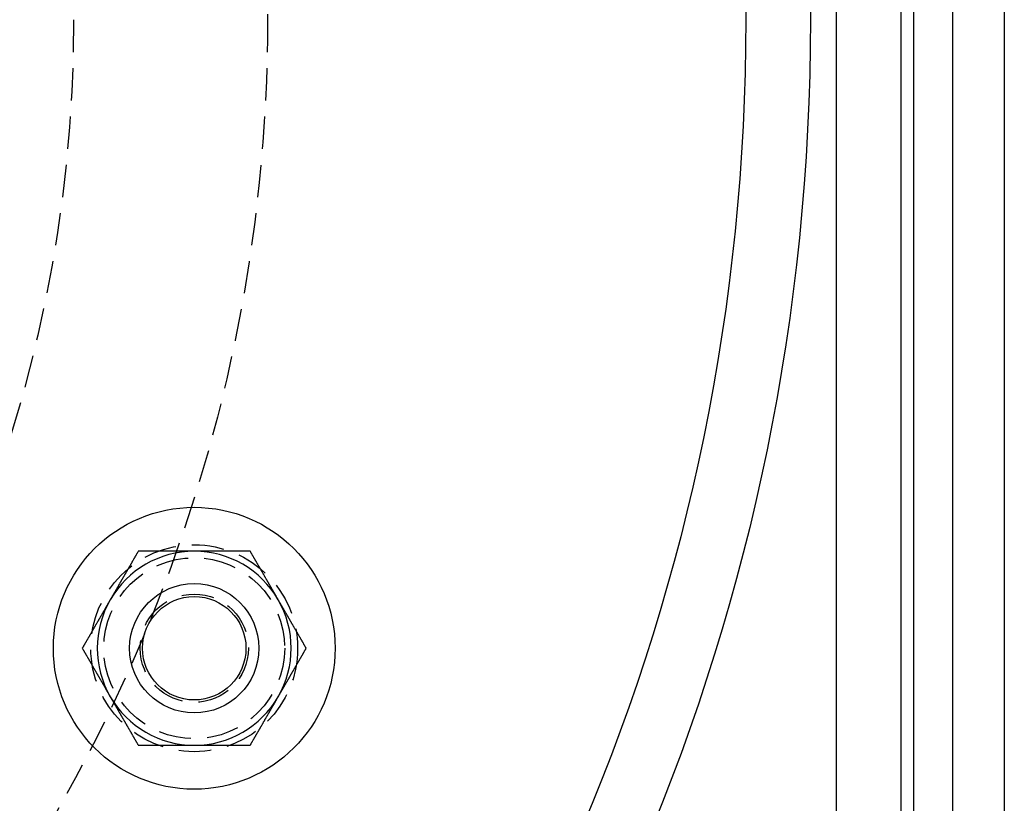
# Model space of a CAD drawing. Extents: x 101 to 895, y -556 to 224.
# Drawn here: x 370 to 446, y -452 to -391 of the extents above; entities that cross this region are included whole.
import ezdxf

# ---------------------------------------------------------------- set-up
doc = ezdxf.new("R2010")
doc.units = 0
doc.header["$LTSCALE"] = 10
doc.linetypes.add('VERDECKT', pattern=[0.375, 0.25, -0.125])
doc.layers.get('0').update_dxf_attribs({"linetype": 'CONTINUOUS'})
doc.layers.add('STEMPEL', color=3, linetype='CONTINUOUS')

# ---------------------------------------------------------------- blocks, each defined once
blk = doc.blocks.new('A$CB530D67F')
at = {"linetype": 'CONTINUOUS'}
for p, q in [((62.279, 245.242), (62.279, -84.758)), ((66.279, 245.242), (66.279, -84.758)), ((53.279, 210.242), (53.279, -49.758)), ((58.279, 210.242), (58.279, -49.758)), ((59.279, -48.758), (59.279, 209.242))]:
    blk.add_line(p, q, dxfattribs=at)
for points in [[(-0.718, 39.141, 0), (-0.735, 39.112, 0), (-0.752, 39.082, 0), (-0.769, 39.053, 0), (-0.786, 39.023, 0), (-0.803, 38.994, 0), (-0.82, 38.964, 0), (-0.837, 38.935, 0), (-0.854, 38.905, 0), (-0.871, 38.876, 0), (-0.888, 38.846, 0), (-0.905, 38.817, 0), (-0.922, 38.787, 0), (-0.939, 38.758, 0), (-0.956, 38.728, 0), (-0.973, 38.699, 0), (-0.99, 38.669, 0), (-1.008, 38.639, 0), (-1.025, 38.61, 0), (-1.042, 38.58, 0), (-1.059, 38.551, 0), (-1.076, 38.521, 0), (-1.093, 38.492, 0), (-1.11, 38.462, 0), (-1.127, 38.433, 0), (-1.144, 38.403, 0), (-1.161, 38.374, 0), (-1.178, 38.344, 0), (-1.195, 38.315, 0), (-1.212, 38.285, 0), (-1.229, 38.256, 0), (-1.246, 38.226, 0), (-1.263, 38.197, 0), (-1.28, 38.167, 0), (-1.297, 38.138, 0), (-1.314, 38.108, 0), (-1.331, 38.078, 0), (-1.348, 38.049, 0), (-1.366, 38.019, 0), (-1.383, 37.99, 0), (-1.4, 37.96, 0), (-1.417, 37.931, 0), (-1.434, 37.901, 0), (-1.451, 37.872, 0), (-1.468, 37.842, 0), (-1.485, 37.813, 0), (-1.502, 37.783, 0), (-1.519, 37.754, 0), (-1.536, 37.724, 0), (-1.553, 37.695, 0), (-1.57, 37.665, 0), (-1.587, 37.636, 0), (-1.604, 37.606, 0), (-1.621, 37.577, 0), (-1.638, 37.547, 0), (-1.655, 37.517, 0), (-1.672, 37.488, 0), (-1.689, 37.458, 0), (-1.706, 37.429, 0), (-1.724, 37.399, 0), (-1.741, 37.37, 0), (-1.758, 37.34, 0), (-1.775, 37.311, 0), (-1.792, 37.281, 0), (-1.809, 37.252, 0), (-1.826, 37.222, 0), (-1.843, 37.193, 0), (-1.86, 37.163, 0), (-1.877, 37.134, 0), (-1.894, 37.104, 0), (-1.911, 37.075, 0), (-1.928, 37.045, 0), (-1.945, 37.016, 0), (-1.962, 36.986, 0), (-1.979, 36.956, 0), (-1.996, 36.927, 0), (-2.013, 36.897, 0), (-2.03, 36.868, 0), (-2.047, 36.838, 0), (-2.064, 36.809, 0), (-2.082, 36.779, 0), (-2.099, 36.75, 0), (-2.116, 36.72, 0), (-2.133, 36.691, 0), (-2.15, 36.661, 0), (-2.167, 36.632, 0), (-2.184, 36.602, 0), (-2.201, 36.572, 0), (-2.218, 36.543, 0), (-2.235, 36.514, 0), (-2.252, 36.484, 0), (-2.269, 36.454, 0), (-2.286, 36.425, 0), (-2.303, 36.395, 0), (-2.32, 36.366, 0), (-2.337, 36.336, 0), (-2.354, 36.307, 0), (-2.371, 36.277, 0), (-2.388, 36.248, 0), (-2.405, 36.218, 0), (-2.422, 36.189, 0), (-2.44, 36.159, 0), (-2.457, 36.13, 0), (-2.474, 36.1, 0), (-2.491, 36.071, 0), (-2.508, 36.041, 0), (-2.525, 36.011, 0), (-2.542, 35.982, 0), (-2.559, 35.953, 0), (-2.576, 35.923, 0), (-2.593, 35.893, 0), (-2.61, 35.864, 0), (-2.627, 35.834, 0), (-2.644, 35.805, 0), (-2.661, 35.775, 0), (-2.678, 35.746, 0), (-2.695, 35.716, 0), (-2.712, 35.687, 0), (-2.729, 35.657, 0), (-2.746, 35.628, 0), (-2.763, 35.598, 0), (-2.78, 35.569, 0), (-2.798, 35.539, 0), (-2.815, 35.51, 0), (-2.832, 35.48, 0), (-2.849, 35.45, 0), (-2.866, 35.421, 0), (-2.883, 35.391, 0)], [(3.612, 39.141, 0), (3.578, 39.141, 0), (3.544, 39.141, 0), (3.51, 39.141, 0), (3.476, 39.141, 0), (3.442, 39.141, 0), (3.407, 39.141, 0), (3.373, 39.141, 0), (3.339, 39.141, 0), (3.305, 39.141, 0), (3.271, 39.141, 0), (3.237, 39.141, 0), (3.203, 39.141, 0), (3.168, 39.141, 0), (3.134, 39.141, 0), (3.1, 39.141, 0), (3.066, 39.141, 0), (3.032, 39.141, 0), (2.998, 39.141, 0), (2.963, 39.141, 0), (2.929, 39.141, 0), (2.895, 39.141, 0), (2.861, 39.141, 0), (2.827, 39.141, 0), (2.793, 39.141, 0), (2.759, 39.141, 0), (2.725, 39.141, 0), (2.69, 39.141, 0), (2.656, 39.141, 0), (2.622, 39.141, 0), (2.588, 39.141, 0), (2.554, 39.141, 0), (2.52, 39.141, 0), (2.486, 39.141, 0), (2.451, 39.141, 0), (2.417, 39.141, 0), (2.383, 39.141, 0), (2.349, 39.141, 0), (2.315, 39.141, 0), (2.281, 39.141, 0), (2.247, 39.141, 0), (2.213, 39.141, 0), (2.179, 39.141, 0), (2.144, 39.141, 0), (2.11, 39.141, 0), (2.076, 39.141, 0), (2.042, 39.141, 0), (2.008, 39.141, 0), (1.974, 39.141, 0), (1.94, 39.141, 0), (1.906, 39.141, 0), (1.872, 39.141, 0), (1.837, 39.141, 0), (1.803, 39.141, 0), (1.769, 39.141, 0), (1.735, 39.141, 0), (1.701, 39.141, 0), (1.667, 39.141, 0), (1.633, 39.141, 0), (1.599, 39.141, 0), (1.565, 39.141, 0), (1.531, 39.141, 0), (1.496, 39.141, 0), (1.462, 39.141, 0), (1.428, 39.141, 0), (1.394, 39.141, 0), (1.36, 39.141, 0), (1.326, 39.141, 0), (1.292, 39.141, 0), (1.258, 39.141, 0), (1.224, 39.141, 0), (1.19, 39.141, 0), (1.156, 39.141, 0), (1.121, 39.141, 0), (1.087, 39.141, 0), (1.053, 39.141, 0), (1.019, 39.141, 0), (0.985, 39.141, 0), (0.951, 39.141, 0), (0.917, 39.141, 0), (0.883, 39.141, 0), (0.849, 39.141, 0), (0.815, 39.141, 0), (0.781, 39.141, 0), (0.747, 39.141, 0), (0.713, 39.141, 0), (0.678, 39.141, 0), (0.644, 39.141, 0), (0.61, 39.141, 0), (0.576, 39.141, 0), (0.542, 39.141, 0), (0.508, 39.141, 0), (0.474, 39.141, 0), (0.44, 39.141, 0), (0.406, 39.141, 0), (0.372, 39.141, 0), (0.338, 39.141, 0), (0.304, 39.141, 0), (0.27, 39.141, 0), (0.236, 39.141, 0), (0.202, 39.141, 0), (0.167, 39.141, 0), (0.133, 39.141, 0), (0.099, 39.141, 0), (0.065, 39.141, 0), (0.031, 39.141, 0), (-0.003, 39.141, 0), (-0.037, 39.141, 0), (-0.071, 39.141, 0), (-0.105, 39.141, 0), (-0.139, 39.141, 0), (-0.173, 39.141, 0), (-0.207, 39.141, 0), (-0.241, 39.141, 0), (-0.275, 39.141, 0), (-0.309, 39.141, 0), (-0.343, 39.141, 0), (-0.377, 39.141, 0), (-0.411, 39.141, 0), (-0.445, 39.141, 0), (-0.479, 39.141, 0), (-0.513, 39.141, 0), (-0.548, 39.141, 0), (-0.582, 39.141, 0), (-0.616, 39.141, 0), (-0.65, 39.141, 0), (-0.684, 39.141, 0), (-0.718, 39.141, 0)], [(7.943, 39.141, 0), (7.92, 39.141, 0), (7.897, 39.141, 0), (7.875, 39.141, 0), (7.852, 39.141, 0), (7.829, 39.141, 0), (7.807, 39.141, 0), (7.784, 39.141, 0), (7.762, 39.141, 0), (7.739, 39.141, 0), (7.716, 39.141, 0), (7.694, 39.141, 0), (7.671, 39.141, 0), (7.648, 39.141, 0), (7.626, 39.141, 0), (7.603, 39.141, 0), (7.581, 39.141, 0), (7.558, 39.141, 0), (7.535, 39.141, 0), (7.513, 39.141, 0), (7.49, 39.141, 0), (7.467, 39.141, 0), (7.445, 39.141, 0), (7.422, 39.141, 0), (7.399, 39.141, 0), (7.377, 39.141, 0), (7.354, 39.141, 0), (7.331, 39.141, 0), (7.309, 39.141, 0), (7.286, 39.141, 0), (7.263, 39.141, 0), (7.241, 39.141, 0), (7.218, 39.141, 0), (7.195, 39.141, 0), (7.173, 39.141, 0), (7.15, 39.141, 0), (7.127, 39.141, 0), (7.105, 39.141, 0), (7.082, 39.141, 0), (7.059, 39.141, 0), (7.037, 39.141, 0), (7.014, 39.141, 0), (6.991, 39.141, 0), (6.968, 39.141, 0), (6.946, 39.141, 0), (6.923, 39.141, 0), (6.9, 39.141, 0), (6.878, 39.141, 0), (6.855, 39.141, 0), (6.832, 39.141, 0), (6.81, 39.141, 0), (6.787, 39.141, 0), (6.764, 39.141, 0), (6.742, 39.141, 0), (6.719, 39.141, 0), (6.696, 39.141, 0), (6.673, 39.141, 0), (6.651, 39.141, 0), (6.628, 39.141, 0), (6.605, 39.141, 0), (6.583, 39.141, 0), (6.56, 39.141, 0), (6.537, 39.141, 0), (6.515, 39.141, 0), (6.492, 39.141, 0), (6.469, 39.141, 0), (6.446, 39.141, 0), (6.424, 39.141, 0), (6.401, 39.141, 0), (6.378, 39.141, 0), (6.356, 39.141, 0), (6.333, 39.141, 0), (6.31, 39.141, 0), (6.288, 39.141, 0), (6.265, 39.141, 0), (6.242, 39.141, 0), (6.219, 39.141, 0), (6.197, 39.141, 0), (6.174, 39.141, 0), (6.151, 39.141, 0), (6.129, 39.141, 0), (6.106, 39.141, 0), (6.083, 39.141, 0), (6.061, 39.141, 0), (6.038, 39.141, 0), (6.015, 39.141, 0), (5.992, 39.141, 0), (5.97, 39.141, 0), (5.947, 39.141, 0), (5.924, 39.141, 0), (5.902, 39.141, 0), (5.879, 39.141, 0), (5.856, 39.141, 0), (5.834, 39.141, 0), (5.811, 39.141, 0), (5.788, 39.141, 0), (5.766, 39.141, 0), (5.743, 39.141, 0), (5.72, 39.141, 0), (5.697, 39.141, 0), (5.675, 39.141, 0), (5.652, 39.141, 0), (5.629, 39.141, 0), (5.607, 39.141, 0), (5.584, 39.141, 0), (5.561, 39.141, 0), (5.539, 39.141, 0), (5.516, 39.141, 0), (5.493, 39.141, 0), (5.471, 39.141, 0), (5.448, 39.141, 0), (5.425, 39.141, 0), (5.403, 39.141, 0), (5.38, 39.141, 0), (5.357, 39.141, 0), (5.335, 39.141, 0), (5.312, 39.141, 0), (5.289, 39.141, 0), (5.266, 39.141, 0), (5.244, 39.141, 0), (5.221, 39.141, 0), (5.198, 39.141, 0), (5.176, 39.141, 0), (5.153, 39.141, 0), (5.13, 39.141, 0), (5.108, 39.141, 0), (5.085, 39.141, 0), (5.062, 39.141, 0), (5.04, 39.141, 0), (5.017, 39.141, 0), (4.994, 39.141, 0), (4.972, 39.141, 0), (4.949, 39.141, 0), (4.926, 39.141, 0), (4.904, 39.141, 0), (4.881, 39.141, 0), (4.858, 39.141, 0), (4.836, 39.141, 0), (4.813, 39.141, 0), (4.79, 39.141, 0), (4.768, 39.141, 0), (4.745, 39.141, 0), (4.722, 39.141, 0), (4.7, 39.141, 0), (4.677, 39.141, 0), (4.654, 39.141, 0), (4.632, 39.141, 0), (4.609, 39.141, 0), (4.586, 39.141, 0), (4.564, 39.141, 0), (4.541, 39.141, 0), (4.518, 39.141, 0), (4.496, 39.141, 0), (4.473, 39.141, 0), (4.45, 39.141, 0), (4.428, 39.141, 0), (4.405, 39.141, 0), (4.382, 39.141, 0), (4.36, 39.141, 0), (4.337, 39.141, 0), (4.314, 39.141, 0), (4.292, 39.141, 0), (4.269, 39.141, 0), (4.247, 39.141, 0), (4.224, 39.141, 0), (4.201, 39.141, 0), (4.179, 39.141, 0), (4.156, 39.141, 0), (4.133, 39.141, 0), (4.111, 39.141, 0), (4.088, 39.141, 0), (4.065, 39.141, 0), (4.043, 39.141, 0), (4.02, 39.141, 0), (3.997, 39.141, 0), (3.975, 39.141, 0), (3.952, 39.141, 0), (3.929, 39.141, 0), (3.907, 39.141, 0), (3.884, 39.141, 0), (3.861, 39.141, 0), (3.839, 39.141, 0), (3.816, 39.141, 0), (3.794, 39.141, 0), (3.771, 39.141, 0), (3.748, 39.141, 0), (3.726, 39.141, 0), (3.703, 39.141, 0), (3.68, 39.141, 0), (3.658, 39.141, 0), (3.635, 39.141, 0), (3.612, 39.141, 0)], [(10.108, 35.391, 0), (10.091, 35.421, 0), (10.073, 35.45, 0), (10.056, 35.48, 0), (10.039, 35.51, 0), (10.022, 35.539, 0), (10.005, 35.569, 0), (9.988, 35.598, 0), (9.971, 35.628, 0), (9.954, 35.657, 0), (9.937, 35.687, 0), (9.92, 35.716, 0), (9.903, 35.746, 0), (9.886, 35.775, 0), (9.869, 35.805, 0), (9.852, 35.834, 0), (9.835, 35.864, 0), (9.818, 35.893, 0), (9.801, 35.923, 0), (9.784, 35.953, 0), (9.767, 35.982, 0), (9.75, 36.011, 0), (9.733, 36.041, 0), (9.716, 36.071, 0), (9.698, 36.1, 0), (9.681, 36.13, 0), (9.664, 36.159, 0), (9.647, 36.189, 0), (9.63, 36.218, 0), (9.613, 36.248, 0), (9.596, 36.277, 0), (9.579, 36.307, 0), (9.562, 36.336, 0), (9.545, 36.366, 0), (9.528, 36.395, 0), (9.511, 36.425, 0), (9.494, 36.454, 0), (9.477, 36.484, 0), (9.46, 36.514, 0), (9.443, 36.543, 0), (9.426, 36.572, 0), (9.409, 36.602, 0), (9.392, 36.632, 0), (9.375, 36.661, 0), (9.357, 36.691, 0), (9.34, 36.72, 0), (9.323, 36.75, 0), (9.306, 36.779, 0), (9.289, 36.809, 0), (9.272, 36.838, 0), (9.255, 36.868, 0), (9.238, 36.897, 0), (9.221, 36.927, 0), (9.204, 36.956, 0), (9.187, 36.986, 0), (9.17, 37.016, 0), (9.153, 37.045, 0), (9.136, 37.075, 0), (9.119, 37.104, 0), (9.102, 37.134, 0), (9.085, 37.163, 0), (9.068, 37.193, 0), (9.051, 37.222, 0), (9.034, 37.252, 0), (9.017, 37.281, 0), (8.999, 37.311, 0), (8.982, 37.34, 0), (8.965, 37.37, 0), (8.948, 37.399, 0), (8.931, 37.429, 0), (8.914, 37.458, 0), (8.897, 37.488, 0), (8.88, 37.517, 0), (8.863, 37.547, 0), (8.846, 37.577, 0), (8.829, 37.606, 0), (8.812, 37.636, 0), (8.795, 37.665, 0), (8.778, 37.695, 0), (8.761, 37.724, 0), (8.744, 37.754, 0), (8.727, 37.783, 0), (8.71, 37.813, 0), (8.693, 37.842, 0), (8.676, 37.872, 0), (8.659, 37.901, 0), (8.641, 37.931, 0), (8.624, 37.96, 0), (8.607, 37.99, 0), (8.59, 38.019, 0), (8.573, 38.049, 0), (8.556, 38.078, 0), (8.539, 38.108, 0), (8.522, 38.138, 0), (8.505, 38.167, 0), (8.488, 38.197, 0), (8.471, 38.226, 0), (8.454, 38.256, 0), (8.437, 38.285, 0), (8.42, 38.315, 0), (8.403, 38.344, 0), (8.386, 38.374, 0), (8.369, 38.403, 0), (8.352, 38.433, 0), (8.335, 38.462, 0), (8.318, 38.492, 0), (8.301, 38.521, 0), (8.283, 38.551, 0), (8.266, 38.58, 0), (8.249, 38.61, 0), (8.232, 38.639, 0), (8.215, 38.669, 0), (8.198, 38.699, 0), (8.181, 38.728, 0), (8.164, 38.758, 0), (8.147, 38.787, 0), (8.13, 38.817, 0), (8.113, 38.846, 0), (8.096, 38.876, 0), (8.079, 38.905, 0), (8.062, 38.935, 0), (8.045, 38.964, 0), (8.028, 38.994, 0), (8.011, 39.023, 0), (7.994, 39.053, 0), (7.977, 39.082, 0), (7.96, 39.112, 0), (7.943, 39.141, 0)], [(-2.883, 35.391, 0), (-2.9, 35.362, 0), (-2.917, 35.332, 0), (-2.934, 35.303, 0), (-2.951, 35.273, 0), (-2.968, 35.244, 0), (-2.985, 35.214, 0), (-3.002, 35.185, 0), (-3.019, 35.155, 0), (-3.036, 35.126, 0), (-3.053, 35.096, 0), (-3.07, 35.067, 0), (-3.087, 35.037, 0), (-3.104, 35.008, 0), (-3.121, 34.978, 0), (-3.139, 34.949, 0), (-3.156, 34.919, 0), (-3.173, 34.889, 0), (-3.19, 34.86, 0), (-3.207, 34.83, 0), (-3.224, 34.801, 0), (-3.241, 34.771, 0), (-3.258, 34.742, 0), (-3.275, 34.712, 0), (-3.292, 34.683, 0), (-3.309, 34.653, 0), (-3.326, 34.624, 0), (-3.343, 34.594, 0), (-3.36, 34.565, 0), (-3.377, 34.535, 0), (-3.394, 34.506, 0), (-3.411, 34.476, 0), (-3.428, 34.447, 0), (-3.445, 34.417, 0), (-3.462, 34.388, 0), (-3.479, 34.358, 0), (-3.497, 34.328, 0), (-3.514, 34.299, 0), (-3.531, 34.269, 0), (-3.548, 34.24, 0), (-3.565, 34.21, 0), (-3.582, 34.181, 0), (-3.599, 34.151, 0), (-3.616, 34.122, 0), (-3.633, 34.092, 0), (-3.65, 34.063, 0), (-3.667, 34.033, 0), (-3.684, 34.004, 0), (-3.701, 33.974, 0), (-3.718, 33.945, 0), (-3.735, 33.915, 0), (-3.752, 33.886, 0), (-3.769, 33.856, 0), (-3.786, 33.827, 0), (-3.803, 33.797, 0), (-3.82, 33.767, 0), (-3.837, 33.738, 0), (-3.854, 33.708, 0), (-3.872, 33.679, 0), (-3.889, 33.649, 0), (-3.906, 33.62, 0), (-3.923, 33.59, 0), (-3.94, 33.561, 0), (-3.957, 33.531, 0), (-3.974, 33.502, 0), (-3.991, 33.472, 0), (-4.008, 33.443, 0), (-4.025, 33.413, 0), (-4.042, 33.384, 0), (-4.059, 33.354, 0), (-4.076, 33.325, 0), (-4.093, 33.295, 0), (-4.11, 33.266, 0), (-4.127, 33.236, 0), (-4.144, 33.206, 0), (-4.161, 33.177, 0), (-4.178, 33.147, 0), (-4.195, 33.118, 0), (-4.213, 33.088, 0), (-4.23, 33.059, 0), (-4.247, 33.029, 0), (-4.264, 33, 0), (-4.281, 32.97, 0), (-4.298, 32.941, 0), (-4.315, 32.911, 0), (-4.332, 32.882, 0), (-4.349, 32.852, 0), (-4.366, 32.822, 0), (-4.383, 32.793, 0), (-4.4, 32.764, 0), (-4.417, 32.734, 0), (-4.434, 32.704, 0), (-4.451, 32.675, 0), (-4.468, 32.645, 0), (-4.485, 32.616, 0), (-4.502, 32.586, 0), (-4.519, 32.557, 0), (-4.536, 32.527, 0), (-4.553, 32.498, 0), (-4.571, 32.468, 0), (-4.588, 32.439, 0), (-4.605, 32.409, 0), (-4.622, 32.38, 0), (-4.639, 32.35, 0), (-4.656, 32.321, 0), (-4.673, 32.291, 0), (-4.69, 32.261, 0), (-4.707, 32.232, 0), (-4.724, 32.203, 0), (-4.741, 32.173, 0), (-4.758, 32.143, 0), (-4.775, 32.114, 0), (-4.792, 32.084, 0), (-4.809, 32.055, 0), (-4.826, 32.025, 0), (-4.843, 31.996, 0), (-4.86, 31.966, 0), (-4.877, 31.937, 0), (-4.894, 31.907, 0), (-4.911, 31.878, 0), (-4.929, 31.848, 0), (-4.946, 31.819, 0), (-4.963, 31.789, 0), (-4.98, 31.759, 0), (-4.997, 31.73, 0), (-5.014, 31.701, 0), (-5.031, 31.671, 0), (-5.048, 31.641, 0)], [(12.273, 31.641, 0), (12.256, 31.671, 0), (12.239, 31.701, 0), (12.222, 31.73, 0), (12.204, 31.759, 0), (12.187, 31.789, 0), (12.17, 31.819, 0), (12.153, 31.848, 0), (12.136, 31.878, 0), (12.119, 31.907, 0), (12.102, 31.937, 0), (12.085, 31.966, 0), (12.068, 31.996, 0), (12.051, 32.025, 0), (12.034, 32.055, 0), (12.017, 32.084, 0), (12, 32.114, 0), (11.983, 32.143, 0), (11.966, 32.173, 0), (11.949, 32.203, 0), (11.932, 32.232, 0), (11.915, 32.261, 0), (11.898, 32.291, 0), (11.881, 32.321, 0), (11.864, 32.35, 0), (11.847, 32.38, 0), (11.829, 32.409, 0), (11.812, 32.439, 0), (11.795, 32.468, 0), (11.778, 32.498, 0), (11.761, 32.527, 0), (11.744, 32.557, 0), (11.727, 32.586, 0), (11.71, 32.616, 0), (11.693, 32.645, 0), (11.676, 32.675, 0), (11.659, 32.704, 0), (11.642, 32.734, 0), (11.625, 32.764, 0), (11.608, 32.793, 0), (11.591, 32.822, 0), (11.574, 32.852, 0), (11.557, 32.882, 0), (11.54, 32.911, 0), (11.523, 32.941, 0), (11.505, 32.97, 0), (11.489, 33, 0), (11.471, 33.029, 0), (11.454, 33.059, 0), (11.437, 33.088, 0), (11.42, 33.118, 0), (11.403, 33.147, 0), (11.386, 33.177, 0), (11.369, 33.206, 0), (11.352, 33.236, 0), (11.335, 33.266, 0), (11.318, 33.295, 0), (11.301, 33.325, 0), (11.284, 33.354, 0), (11.267, 33.384, 0), (11.25, 33.413, 0), (11.233, 33.443, 0), (11.216, 33.472, 0), (11.199, 33.502, 0), (11.182, 33.531, 0), (11.165, 33.561, 0), (11.148, 33.59, 0), (11.13, 33.62, 0), (11.113, 33.649, 0), (11.096, 33.679, 0), (11.079, 33.708, 0), (11.062, 33.738, 0), (11.045, 33.767, 0), (11.028, 33.797, 0), (11.011, 33.827, 0), (10.994, 33.856, 0), (10.977, 33.886, 0), (10.96, 33.915, 0), (10.943, 33.945, 0), (10.926, 33.974, 0), (10.909, 34.004, 0), (10.892, 34.033, 0), (10.875, 34.063, 0), (10.858, 34.092, 0), (10.841, 34.122, 0), (10.824, 34.151, 0), (10.807, 34.181, 0), (10.79, 34.21, 0), (10.773, 34.24, 0), (10.755, 34.269, 0), (10.738, 34.299, 0), (10.721, 34.328, 0), (10.704, 34.358, 0), (10.687, 34.388, 0), (10.67, 34.417, 0), (10.653, 34.447, 0), (10.636, 34.476, 0), (10.619, 34.506, 0), (10.602, 34.535, 0), (10.585, 34.565, 0), (10.568, 34.594, 0), (10.551, 34.624, 0), (10.534, 34.653, 0), (10.517, 34.683, 0), (10.5, 34.712, 0), (10.483, 34.742, 0), (10.466, 34.771, 0), (10.449, 34.801, 0), (10.431, 34.83, 0), (10.415, 34.86, 0), (10.397, 34.889, 0), (10.38, 34.919, 0), (10.363, 34.949, 0), (10.346, 34.978, 0), (10.329, 35.008, 0), (10.312, 35.037, 0), (10.295, 35.067, 0), (10.278, 35.096, 0), (10.261, 35.126, 0), (10.244, 35.155, 0), (10.227, 35.185, 0), (10.21, 35.214, 0), (10.193, 35.244, 0), (10.176, 35.273, 0), (10.159, 35.303, 0), (10.142, 35.332, 0), (10.125, 35.362, 0), (10.108, 35.391, 0)], [(-5.048, 31.641, 0), (-5.031, 31.612, 0), (-5.014, 31.582, 0), (-4.997, 31.553, 0), (-4.98, 31.523, 0), (-4.963, 31.494, 0), (-4.946, 31.464, 0), (-4.929, 31.435, 0), (-4.911, 31.405, 0), (-4.894, 31.376, 0), (-4.877, 31.346, 0), (-4.86, 31.317, 0), (-4.843, 31.287, 0), (-4.826, 31.258, 0), (-4.809, 31.228, 0), (-4.792, 31.198, 0), (-4.775, 31.169, 0), (-4.758, 31.14, 0), (-4.741, 31.11, 0), (-4.724, 31.08, 0), (-4.707, 31.051, 0), (-4.69, 31.021, 0), (-4.673, 30.992, 0), (-4.656, 30.962, 0), (-4.639, 30.933, 0), (-4.622, 30.903, 0), (-4.605, 30.874, 0), (-4.588, 30.844, 0), (-4.571, 30.815, 0), (-4.553, 30.785, 0), (-4.536, 30.756, 0), (-4.519, 30.726, 0), (-4.502, 30.697, 0), (-4.485, 30.667, 0), (-4.468, 30.637, 0), (-4.451, 30.608, 0), (-4.434, 30.578, 0), (-4.417, 30.549, 0), (-4.4, 30.519, 0), (-4.383, 30.49, 0), (-4.366, 30.46, 0), (-4.349, 30.431, 0), (-4.332, 30.401, 0), (-4.315, 30.372, 0), (-4.298, 30.342, 0), (-4.281, 30.313, 0), (-4.264, 30.283, 0), (-4.247, 30.254, 0), (-4.23, 30.224, 0), (-4.213, 30.195, 0), (-4.195, 30.165, 0), (-4.178, 30.136, 0), (-4.161, 30.106, 0), (-4.144, 30.076, 0), (-4.127, 30.047, 0), (-4.11, 30.017, 0), (-4.093, 29.988, 0), (-4.076, 29.958, 0), (-4.059, 29.929, 0), (-4.042, 29.899, 0), (-4.025, 29.87, 0), (-4.008, 29.84, 0), (-3.991, 29.811, 0), (-3.974, 29.781, 0), (-3.957, 29.752, 0), (-3.94, 29.722, 0), (-3.923, 29.693, 0), (-3.906, 29.663, 0), (-3.889, 29.634, 0), (-3.872, 29.604, 0), (-3.854, 29.575, 0), (-3.837, 29.545, 0), (-3.82, 29.515, 0), (-3.803, 29.486, 0), (-3.786, 29.456, 0), (-3.769, 29.427, 0), (-3.752, 29.397, 0), (-3.735, 29.368, 0), (-3.718, 29.338, 0), (-3.701, 29.309, 0), (-3.684, 29.279, 0), (-3.667, 29.25, 0), (-3.65, 29.22, 0), (-3.633, 29.191, 0), (-3.616, 29.161, 0), (-3.599, 29.132, 0), (-3.582, 29.102, 0), (-3.565, 29.073, 0), (-3.548, 29.043, 0), (-3.531, 29.014, 0), (-3.514, 28.984, 0), (-3.497, 28.954, 0), (-3.479, 28.925, 0), (-3.462, 28.895, 0), (-3.445, 28.866, 0), (-3.428, 28.836, 0), (-3.411, 28.807, 0), (-3.394, 28.777, 0), (-3.377, 28.748, 0), (-3.36, 28.718, 0), (-3.343, 28.689, 0), (-3.326, 28.659, 0), (-3.309, 28.63, 0), (-3.292, 28.6, 0), (-3.275, 28.571, 0), (-3.258, 28.541, 0), (-3.241, 28.512, 0), (-3.224, 28.482, 0), (-3.207, 28.453, 0), (-3.19, 28.423, 0), (-3.173, 28.393, 0), (-3.156, 28.364, 0), (-3.139, 28.334, 0), (-3.121, 28.305, 0), (-3.104, 28.275, 0), (-3.087, 28.246, 0), (-3.07, 28.216, 0), (-3.053, 28.187, 0), (-3.036, 28.157, 0), (-3.019, 28.128, 0), (-3.002, 28.098, 0), (-2.985, 28.069, 0), (-2.968, 28.039, 0), (-2.951, 28.009, 0), (-2.934, 27.98, 0), (-2.917, 27.951, 0), (-2.9, 27.921, 0), (-2.883, 27.891, 0)], [(10.108, 27.891, 0), (10.125, 27.921, 0), (10.142, 27.951, 0), (10.159, 27.98, 0), (10.176, 28.009, 0), (10.193, 28.039, 0), (10.21, 28.069, 0), (10.227, 28.098, 0), (10.244, 28.128, 0), (10.261, 28.157, 0), (10.278, 28.187, 0), (10.295, 28.216, 0), (10.312, 28.246, 0), (10.329, 28.275, 0), (10.346, 28.305, 0), (10.363, 28.334, 0), (10.38, 28.364, 0), (10.397, 28.393, 0), (10.415, 28.423, 0), (10.431, 28.453, 0), (10.449, 28.482, 0), (10.466, 28.512, 0), (10.483, 28.541, 0), (10.5, 28.571, 0), (10.517, 28.6, 0), (10.534, 28.63, 0), (10.551, 28.659, 0), (10.568, 28.689, 0), (10.585, 28.718, 0), (10.602, 28.748, 0), (10.619, 28.777, 0), (10.636, 28.807, 0), (10.653, 28.836, 0), (10.67, 28.866, 0), (10.687, 28.895, 0), (10.704, 28.925, 0), (10.721, 28.954, 0), (10.738, 28.984, 0), (10.755, 29.014, 0), (10.773, 29.043, 0), (10.79, 29.073, 0), (10.807, 29.102, 0), (10.824, 29.132, 0), (10.841, 29.161, 0), (10.858, 29.191, 0), (10.875, 29.22, 0), (10.892, 29.25, 0), (10.909, 29.279, 0), (10.926, 29.309, 0), (10.943, 29.338, 0), (10.96, 29.368, 0), (10.977, 29.397, 0), (10.994, 29.427, 0), (11.011, 29.456, 0), (11.028, 29.486, 0), (11.045, 29.515, 0), (11.062, 29.545, 0), (11.079, 29.575, 0), (11.096, 29.604, 0), (11.113, 29.634, 0), (11.13, 29.663, 0), (11.148, 29.693, 0), (11.165, 29.722, 0), (11.182, 29.752, 0), (11.199, 29.781, 0), (11.216, 29.811, 0), (11.233, 29.84, 0), (11.25, 29.87, 0), (11.267, 29.899, 0), (11.284, 29.929, 0), (11.301, 29.958, 0), (11.318, 29.988, 0), (11.335, 30.017, 0), (11.352, 30.047, 0), (11.369, 30.076, 0), (11.386, 30.106, 0), (11.403, 30.136, 0), (11.42, 30.165, 0), (11.437, 30.195, 0), (11.454, 30.224, 0), (11.471, 30.254, 0), (11.489, 30.283, 0), (11.505, 30.313, 0), (11.523, 30.342, 0), (11.54, 30.372, 0), (11.557, 30.401, 0), (11.574, 30.431, 0), (11.591, 30.46, 0), (11.608, 30.49, 0), (11.625, 30.519, 0), (11.642, 30.549, 0), (11.659, 30.578, 0), (11.676, 30.608, 0), (11.693, 30.637, 0), (11.71, 30.667, 0), (11.727, 30.697, 0), (11.744, 30.726, 0), (11.761, 30.756, 0), (11.778, 30.785, 0), (11.795, 30.815, 0), (11.812, 30.844, 0), (11.829, 30.874, 0), (11.847, 30.903, 0), (11.864, 30.933, 0), (11.881, 30.962, 0), (11.898, 30.992, 0), (11.915, 31.021, 0), (11.932, 31.051, 0), (11.949, 31.08, 0), (11.966, 31.11, 0), (11.983, 31.14, 0), (12, 31.169, 0), (12.017, 31.198, 0), (12.034, 31.228, 0), (12.051, 31.258, 0), (12.068, 31.287, 0), (12.085, 31.317, 0), (12.102, 31.346, 0), (12.119, 31.376, 0), (12.136, 31.405, 0), (12.153, 31.435, 0), (12.17, 31.464, 0), (12.187, 31.494, 0), (12.204, 31.523, 0), (12.222, 31.553, 0), (12.239, 31.582, 0), (12.256, 31.612, 0), (12.273, 31.641, 0)], [(-2.883, 27.891, 0), (-2.866, 27.862, 0), (-2.849, 27.832, 0), (-2.832, 27.803, 0), (-2.815, 27.773, 0), (-2.798, 27.744, 0), (-2.78, 27.714, 0), (-2.763, 27.685, 0), (-2.746, 27.655, 0), (-2.729, 27.626, 0), (-2.712, 27.596, 0), (-2.695, 27.567, 0), (-2.678, 27.537, 0), (-2.661, 27.508, 0), (-2.644, 27.478, 0), (-2.627, 27.448, 0), (-2.61, 27.419, 0), (-2.593, 27.39, 0), (-2.576, 27.36, 0), (-2.559, 27.33, 0), (-2.542, 27.301, 0), (-2.525, 27.271, 0), (-2.508, 27.242, 0), (-2.491, 27.212, 0), (-2.474, 27.183, 0), (-2.457, 27.153, 0), (-2.44, 27.124, 0), (-2.422, 27.094, 0), (-2.405, 27.065, 0), (-2.388, 27.035, 0), (-2.371, 27.006, 0), (-2.354, 26.976, 0), (-2.337, 26.947, 0), (-2.32, 26.917, 0), (-2.303, 26.887, 0), (-2.286, 26.858, 0), (-2.269, 26.828, 0), (-2.252, 26.799, 0), (-2.235, 26.769, 0), (-2.218, 26.74, 0), (-2.201, 26.71, 0), (-2.184, 26.681, 0), (-2.167, 26.651, 0), (-2.15, 26.622, 0), (-2.133, 26.592, 0), (-2.116, 26.563, 0), (-2.099, 26.533, 0), (-2.082, 26.504, 0), (-2.064, 26.474, 0), (-2.047, 26.445, 0), (-2.03, 26.415, 0), (-2.013, 26.386, 0), (-1.996, 26.356, 0), (-1.979, 26.326, 0), (-1.962, 26.297, 0), (-1.945, 26.267, 0), (-1.928, 26.238, 0), (-1.911, 26.208, 0), (-1.894, 26.179, 0), (-1.877, 26.149, 0), (-1.86, 26.12, 0), (-1.843, 26.09, 0), (-1.826, 26.061, 0), (-1.809, 26.031, 0), (-1.792, 26.002, 0), (-1.775, 25.972, 0), (-1.758, 25.943, 0), (-1.741, 25.913, 0), (-1.724, 25.884, 0), (-1.706, 25.854, 0), (-1.689, 25.825, 0), (-1.672, 25.795, 0), (-1.655, 25.765, 0), (-1.638, 25.736, 0), (-1.621, 25.706, 0), (-1.604, 25.677, 0), (-1.587, 25.647, 0), (-1.57, 25.618, 0), (-1.553, 25.588, 0), (-1.536, 25.559, 0), (-1.519, 25.529, 0), (-1.502, 25.5, 0), (-1.485, 25.47, 0), (-1.468, 25.441, 0), (-1.451, 25.411, 0), (-1.434, 25.382, 0), (-1.417, 25.352, 0), (-1.4, 25.323, 0), (-1.383, 25.293, 0), (-1.366, 25.264, 0), (-1.348, 25.234, 0), (-1.331, 25.204, 0), (-1.314, 25.175, 0), (-1.297, 25.145, 0), (-1.28, 25.116, 0), (-1.263, 25.086, 0), (-1.246, 25.057, 0), (-1.229, 25.027, 0), (-1.212, 24.998, 0), (-1.195, 24.968, 0), (-1.178, 24.939, 0), (-1.161, 24.909, 0), (-1.144, 24.88, 0), (-1.127, 24.85, 0), (-1.11, 24.821, 0), (-1.093, 24.791, 0), (-1.076, 24.762, 0), (-1.059, 24.732, 0), (-1.042, 24.703, 0), (-1.025, 24.673, 0), (-1.008, 24.643, 0), (-0.99, 24.614, 0), (-0.973, 24.584, 0), (-0.956, 24.555, 0), (-0.939, 24.525, 0), (-0.922, 24.496, 0), (-0.905, 24.466, 0), (-0.888, 24.437, 0), (-0.871, 24.407, 0), (-0.854, 24.378, 0), (-0.837, 24.348, 0), (-0.82, 24.319, 0), (-0.803, 24.289, 0), (-0.786, 24.259, 0), (-0.769, 24.23, 0), (-0.752, 24.201, 0), (-0.735, 24.171, 0), (-0.718, 24.141, 0)], [(7.943, 24.141, 0), (7.96, 24.171, 0), (7.977, 24.201, 0), (7.994, 24.23, 0), (8.011, 24.259, 0), (8.028, 24.289, 0), (8.045, 24.319, 0), (8.062, 24.348, 0), (8.079, 24.378, 0), (8.096, 24.407, 0), (8.113, 24.437, 0), (8.13, 24.466, 0), (8.147, 24.496, 0), (8.164, 24.525, 0), (8.181, 24.555, 0), (8.198, 24.584, 0), (8.215, 24.614, 0), (8.232, 24.643, 0), (8.249, 24.673, 0), (8.266, 24.703, 0), (8.283, 24.732, 0), (8.301, 24.762, 0), (8.318, 24.791, 0), (8.335, 24.821, 0), (8.352, 24.85, 0), (8.369, 24.88, 0), (8.386, 24.909, 0), (8.403, 24.939, 0), (8.42, 24.968, 0), (8.437, 24.998, 0), (8.454, 25.027, 0), (8.471, 25.057, 0), (8.488, 25.086, 0), (8.505, 25.116, 0), (8.522, 25.145, 0), (8.539, 25.175, 0), (8.556, 25.204, 0), (8.573, 25.234, 0), (8.59, 25.264, 0), (8.607, 25.293, 0), (8.624, 25.323, 0), (8.641, 25.352, 0), (8.659, 25.382, 0), (8.676, 25.411, 0), (8.693, 25.441, 0), (8.71, 25.47, 0), (8.727, 25.5, 0), (8.744, 25.529, 0), (8.761, 25.559, 0), (8.778, 25.588, 0), (8.795, 25.618, 0), (8.812, 25.647, 0), (8.829, 25.677, 0), (8.846, 25.706, 0), (8.863, 25.736, 0), (8.88, 25.765, 0), (8.897, 25.795, 0), (8.914, 25.825, 0), (8.931, 25.854, 0), (8.948, 25.884, 0), (8.965, 25.913, 0), (8.982, 25.943, 0), (8.999, 25.972, 0), (9.017, 26.002, 0), (9.034, 26.031, 0), (9.051, 26.061, 0), (9.068, 26.09, 0), (9.085, 26.12, 0), (9.102, 26.149, 0), (9.119, 26.179, 0), (9.136, 26.208, 0), (9.153, 26.238, 0), (9.17, 26.267, 0), (9.187, 26.297, 0), (9.204, 26.326, 0), (9.221, 26.356, 0), (9.238, 26.386, 0), (9.255, 26.415, 0), (9.272, 26.445, 0), (9.289, 26.474, 0), (9.306, 26.504, 0), (9.323, 26.533, 0), (9.34, 26.563, 0), (9.357, 26.592, 0), (9.375, 26.622, 0), (9.392, 26.651, 0), (9.409, 26.681, 0), (9.426, 26.71, 0), (9.443, 26.74, 0), (9.46, 26.769, 0), (9.477, 26.799, 0), (9.494, 26.828, 0), (9.511, 26.858, 0), (9.528, 26.887, 0), (9.545, 26.917, 0), (9.562, 26.947, 0), (9.579, 26.976, 0), (9.596, 27.006, 0), (9.613, 27.035, 0), (9.63, 27.065, 0), (9.647, 27.094, 0), (9.664, 27.124, 0), (9.681, 27.153, 0), (9.698, 27.183, 0), (9.716, 27.212, 0), (9.733, 27.242, 0), (9.75, 27.271, 0), (9.767, 27.301, 0), (9.784, 27.33, 0), (9.801, 27.36, 0), (9.818, 27.39, 0), (9.835, 27.419, 0), (9.852, 27.448, 0), (9.869, 27.478, 0), (9.886, 27.508, 0), (9.903, 27.537, 0), (9.92, 27.567, 0), (9.937, 27.596, 0), (9.954, 27.626, 0), (9.971, 27.655, 0), (9.988, 27.685, 0), (10.005, 27.714, 0), (10.022, 27.744, 0), (10.039, 27.773, 0), (10.056, 27.803, 0), (10.073, 27.832, 0), (10.091, 27.862, 0), (10.108, 27.891, 0)], [(-0.718, 24.141, 0), (-0.684, 24.141, 0), (-0.65, 24.141, 0), (-0.616, 24.141, 0), (-0.582, 24.141, 0), (-0.548, 24.141, 0), (-0.513, 24.141, 0), (-0.479, 24.141, 0), (-0.445, 24.141, 0), (-0.411, 24.141, 0), (-0.377, 24.141, 0), (-0.343, 24.141, 0), (-0.309, 24.141, 0), (-0.275, 24.141, 0), (-0.241, 24.141, 0), (-0.207, 24.141, 0), (-0.173, 24.141, 0), (-0.139, 24.141, 0), (-0.105, 24.141, 0), (-0.071, 24.141, 0), (-0.037, 24.141, 0), (-0.003, 24.141, 0), (0.031, 24.141, 0), (0.065, 24.141, 0), (0.099, 24.141, 0), (0.133, 24.141, 0), (0.167, 24.141, 0), (0.202, 24.141, 0), (0.236, 24.141, 0), (0.27, 24.141, 0), (0.304, 24.141, 0), (0.338, 24.141, 0), (0.372, 24.141, 0), (0.406, 24.141, 0), (0.44, 24.141, 0), (0.474, 24.141, 0), (0.508, 24.141, 0), (0.542, 24.141, 0), (0.576, 24.141, 0), (0.61, 24.141, 0), (0.644, 24.141, 0), (0.678, 24.141, 0), (0.713, 24.141, 0), (0.747, 24.141, 0), (0.781, 24.141, 0), (0.815, 24.141, 0), (0.849, 24.141, 0), (0.883, 24.141, 0), (0.917, 24.141, 0), (0.951, 24.141, 0), (0.985, 24.141, 0), (1.019, 24.141, 0), (1.053, 24.141, 0), (1.087, 24.141, 0), (1.121, 24.141, 0), (1.156, 24.141, 0), (1.19, 24.141, 0), (1.224, 24.141, 0), (1.258, 24.141, 0), (1.292, 24.141, 0), (1.326, 24.141, 0), (1.36, 24.141, 0), (1.394, 24.141, 0), (1.428, 24.141, 0), (1.462, 24.141, 0), (1.496, 24.141, 0), (1.531, 24.141, 0), (1.565, 24.141, 0), (1.599, 24.141, 0), (1.633, 24.141, 0), (1.667, 24.141, 0), (1.701, 24.141, 0), (1.735, 24.141, 0), (1.769, 24.141, 0), (1.803, 24.141, 0), (1.837, 24.141, 0), (1.872, 24.141, 0), (1.906, 24.141, 0), (1.94, 24.141, 0), (1.974, 24.141, 0), (2.008, 24.141, 0), (2.042, 24.141, 0), (2.076, 24.141, 0), (2.11, 24.141, 0), (2.144, 24.141, 0), (2.179, 24.141, 0), (2.213, 24.141, 0), (2.247, 24.141, 0), (2.281, 24.141, 0), (2.315, 24.141, 0), (2.349, 24.141, 0), (2.383, 24.141, 0), (2.417, 24.141, 0), (2.451, 24.141, 0), (2.486, 24.141, 0), (2.52, 24.141, 0), (2.554, 24.141, 0), (2.588, 24.141, 0), (2.622, 24.141, 0), (2.656, 24.141, 0), (2.69, 24.141, 0), (2.725, 24.141, 0), (2.759, 24.141, 0), (2.793, 24.141, 0), (2.827, 24.141, 0), (2.861, 24.141, 0), (2.895, 24.141, 0), (2.929, 24.141, 0), (2.963, 24.141, 0), (2.998, 24.141, 0), (3.032, 24.141, 0), (3.066, 24.141, 0), (3.1, 24.141, 0), (3.134, 24.141, 0), (3.168, 24.141, 0), (3.203, 24.141, 0), (3.237, 24.141, 0), (3.271, 24.141, 0), (3.305, 24.141, 0), (3.339, 24.141, 0), (3.373, 24.141, 0), (3.407, 24.141, 0), (3.442, 24.141, 0), (3.476, 24.141, 0), (3.51, 24.141, 0), (3.544, 24.141, 0), (3.578, 24.141, 0), (3.612, 24.141, 0)], [(3.612, 24.141, 0), (3.635, 24.141, 0), (3.658, 24.141, 0), (3.68, 24.141, 0), (3.703, 24.141, 0), (3.726, 24.141, 0), (3.748, 24.141, 0), (3.771, 24.141, 0), (3.794, 24.141, 0), (3.816, 24.141, 0), (3.839, 24.141, 0), (3.861, 24.141, 0), (3.884, 24.141, 0), (3.907, 24.141, 0), (3.929, 24.141, 0), (3.952, 24.141, 0), (3.975, 24.141, 0), (3.997, 24.141, 0), (4.02, 24.141, 0), (4.043, 24.141, 0), (4.065, 24.141, 0), (4.088, 24.141, 0), (4.111, 24.141, 0), (4.133, 24.141, 0), (4.156, 24.141, 0), (4.179, 24.141, 0), (4.201, 24.141, 0), (4.224, 24.141, 0), (4.247, 24.141, 0), (4.269, 24.141, 0), (4.292, 24.141, 0), (4.314, 24.141, 0), (4.337, 24.141, 0), (4.36, 24.141, 0), (4.382, 24.141, 0), (4.405, 24.141, 0), (4.428, 24.141, 0), (4.45, 24.141, 0), (4.473, 24.141, 0), (4.496, 24.141, 0), (4.518, 24.141, 0), (4.541, 24.141, 0), (4.564, 24.141, 0), (4.586, 24.141, 0), (4.609, 24.141, 0), (4.632, 24.141, 0), (4.654, 24.141, 0), (4.677, 24.141, 0), (4.7, 24.141, 0), (4.722, 24.141, 0), (4.745, 24.141, 0), (4.768, 24.141, 0), (4.79, 24.141, 0), (4.813, 24.141, 0), (4.836, 24.141, 0), (4.858, 24.141, 0), (4.881, 24.141, 0), (4.904, 24.141, 0), (4.926, 24.141, 0), (4.949, 24.141, 0), (4.972, 24.141, 0), (4.994, 24.141, 0), (5.017, 24.141, 0), (5.04, 24.141, 0), (5.062, 24.141, 0), (5.085, 24.141, 0), (5.108, 24.141, 0), (5.13, 24.141, 0), (5.153, 24.141, 0), (5.176, 24.141, 0), (5.198, 24.141, 0), (5.221, 24.141, 0), (5.244, 24.141, 0), (5.266, 24.141, 0), (5.289, 24.141, 0), (5.312, 24.141, 0), (5.335, 24.141, 0), (5.357, 24.141, 0), (5.38, 24.141, 0), (5.403, 24.141, 0), (5.425, 24.141, 0), (5.448, 24.141, 0), (5.471, 24.141, 0), (5.493, 24.141, 0), (5.516, 24.141, 0), (5.539, 24.141, 0), (5.561, 24.141, 0), (5.584, 24.141, 0), (5.607, 24.141, 0), (5.629, 24.141, 0), (5.652, 24.141, 0), (5.675, 24.141, 0), (5.697, 24.141, 0), (5.72, 24.141, 0), (5.743, 24.141, 0), (5.766, 24.141, 0), (5.788, 24.141, 0), (5.811, 24.141, 0), (5.834, 24.141, 0), (5.856, 24.141, 0), (5.879, 24.141, 0), (5.902, 24.141, 0), (5.924, 24.141, 0), (5.947, 24.141, 0), (5.97, 24.141, 0), (5.992, 24.141, 0), (6.015, 24.141, 0), (6.038, 24.141, 0), (6.061, 24.141, 0), (6.083, 24.141, 0), (6.106, 24.141, 0), (6.129, 24.141, 0), (6.151, 24.141, 0), (6.174, 24.141, 0), (6.197, 24.141, 0), (6.219, 24.141, 0), (6.242, 24.141, 0), (6.265, 24.141, 0), (6.288, 24.141, 0), (6.31, 24.141, 0), (6.333, 24.141, 0), (6.356, 24.141, 0), (6.378, 24.141, 0), (6.401, 24.141, 0), (6.424, 24.141, 0), (6.446, 24.141, 0), (6.469, 24.141, 0), (6.492, 24.141, 0), (6.515, 24.141, 0), (6.537, 24.141, 0), (6.56, 24.141, 0), (6.583, 24.141, 0), (6.605, 24.141, 0), (6.628, 24.141, 0), (6.651, 24.141, 0), (6.673, 24.141, 0), (6.696, 24.141, 0), (6.719, 24.141, 0), (6.742, 24.141, 0), (6.764, 24.141, 0), (6.787, 24.141, 0), (6.81, 24.141, 0), (6.832, 24.141, 0), (6.855, 24.141, 0), (6.878, 24.141, 0), (6.9, 24.141, 0), (6.923, 24.141, 0), (6.946, 24.141, 0), (6.968, 24.141, 0), (6.991, 24.141, 0), (7.014, 24.141, 0), (7.037, 24.141, 0), (7.059, 24.141, 0), (7.082, 24.141, 0), (7.105, 24.141, 0), (7.127, 24.141, 0), (7.15, 24.141, 0), (7.173, 24.141, 0), (7.195, 24.141, 0), (7.218, 24.141, 0), (7.241, 24.141, 0), (7.263, 24.141, 0), (7.286, 24.141, 0), (7.309, 24.141, 0), (7.331, 24.141, 0), (7.354, 24.141, 0), (7.377, 24.141, 0), (7.399, 24.141, 0), (7.422, 24.141, 0), (7.445, 24.141, 0), (7.467, 24.141, 0), (7.49, 24.141, 0), (7.513, 24.141, 0), (7.535, 24.141, 0), (7.558, 24.141, 0), (7.581, 24.141, 0), (7.603, 24.141, 0), (7.626, 24.141, 0), (7.648, 24.141, 0), (7.671, 24.141, 0), (7.694, 24.141, 0), (7.716, 24.141, 0), (7.739, 24.141, 0), (7.762, 24.141, 0), (7.784, 24.141, 0), (7.807, 24.141, 0), (7.829, 24.141, 0), (7.852, 24.141, 0), (7.875, 24.141, 0), (7.897, 24.141, 0), (7.92, 24.141, 0), (7.943, 24.141, 0)]]:
    blk.add_polyline3d(points)
for centre, radius in [((-113.72, 80.242), 165), ((-113.72, 80.242), 160), ((3.612, 31.641), 10.9), ((3.612, 31.641), 5), ((3.612, 31.641), 4)]:
    blk.add_circle(centre, radius, dxfattribs=at)
at = {"color": 1, "linetype": 'VERDECKT'}
for centre, radius in [((-113.72, 80.242), 123), ((-113.72, 80.242), 108), ((3.612, 31.641), 8), ((3.612, 31.641), 7), ((3.612, 31.641), 4.188)]:
    blk.add_circle(centre, radius, dxfattribs=at)
at = {"linetype": 'CONTINUOUS'}
for start, end in [(90, 150), (30, 90), (150, 210), (330, 30), (210, 270), (270, 330)]:
    blk.add_arc((3.612, 31.641), 7.5, start, end, dxfattribs=at)

msp = doc.modelspace()

# ---------------------------------------------------------------- block references
at = {"layer": 'STEMPEL'}
msp.add_blockref('A$CB530D67F', (380.18, -471.186, -37.949), dxfattribs=at)

doc.saveas('drawing.dxf')
